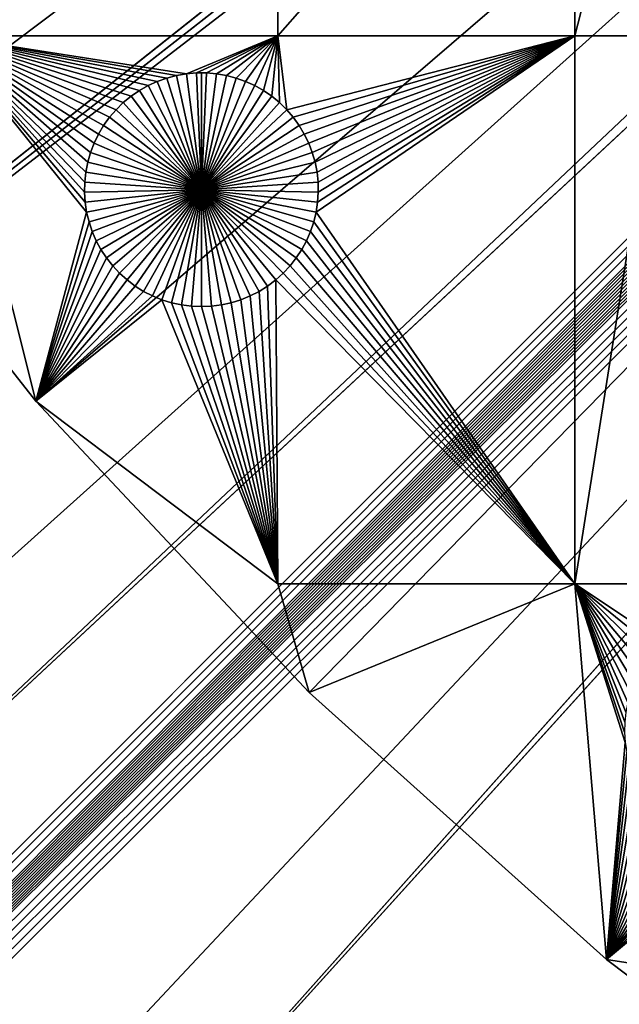
# Model space of a CAD drawing. Extents: x -200 to 200, y -200 to 200.
# Drawn here: x -101 to -84, y -104 to -75 of the extents above; entities that cross this region are included whole.
import ezdxf

# ---------------------------------------------------------------- set-up
doc = ezdxf.new("R2010")
doc.units = 0
doc.header["$MEASUREMENT"] = 0
for name, color, linetype in [('L1', 7, 'Continuous'), ('L2', 7, 'Continuous'), ('L4', 7, 'Continuous')]:
    doc.layers.add(name, color=color, linetype=linetype)

msp = doc.modelspace()

# ---------------------------------------------------------------- linework, layer by layer
at = {"layer": 'L1', "color": 7}
for points in [[(-113.7862, -67.88921, 4.3), (-107.5289, -77.4195, 4.3), (0, 0, 4.3)], [(0, 0, 4.3), (-107.5289, -77.4195, 4.3), (-100.4755, -86.37661, 4.3)], [(0, 0, 4.3), (-100.4755, -86.37661, 4.3), (-92.67823, -94.69423, 4.3)], [(-92.67823, -94.69423, 4.3), (-84.19478, -102.3107, 4.3), (0, 0, 4.3)], [(0, 0, 4.3), (-84.19478, -102.3107, 4.3), (-75.08798, -109.1698, 4.3)], [(-103.106, -75.95866, 2), (-103.106, -66.32403, 2), (-93.57972, -66.32403, 2)], [(-103.106, -75.95866, 2), (-93.57972, -66.32403, 2), (-93.57972, -75.95866, 2)], [(-93.57972, -75.95866, 2), (-93.57972, -66.32403, 2), (-85.10031, -66.32403, 2)], [(-93.57972, -75.95866, 2), (-85.10031, -66.32403, 2), (-85.10031, -75.95866, 2)], [(-85.10031, -75.95866, 2), (-85.10031, -66.32403, 2), (-82.62978, -66.32403, 2)], [(-85.10031, -75.95866, 2), (-82.62978, -66.32403, 2), (-82.62978, -75.95866, 2)], [(-100.4755, -86.37661, 2), (-107.5289, -77.4195, 2), (-103.106, -75.95866, 2)], [(-98.69089, -78.76422, 2), (-98.81622, -79.02242, 2), (-103.106, -75.95866, 2)], [(-103.106, -75.95866, 2), (-98.81622, -79.02242, 2), (-98.91888, -79.29044, 2)], [(-103.106, -75.95866, 2), (-98.91888, -79.29044, 2), (-98.99811, -79.56629, 2)], [(-98.99811, -79.56629, 2), (-99.05335, -79.84793, 2), (-103.106, -75.95866, 2)], [(-103.106, -75.95866, 2), (-99.05335, -79.84793, 2), (-99.08417, -80.13328, 2)], [(-103.106, -75.95866, 2), (-99.08417, -80.13328, 2), (-99.09035, -80.42022, 2)], [(-97.98393, -77.86644, 2), (-98.18904, -78.0672, 2), (-103.106, -75.95866, 2)], [(-98.18904, -78.0672, 2), (-98.37614, -78.28484, 2), (-103.106, -75.95866, 2)], [(-103.106, -75.95866, 2), (-98.37614, -78.28484, 2), (-98.54384, -78.51775, 2)], [(-103.106, -75.95866, 2), (-98.54384, -78.51775, 2), (-98.69089, -78.76422, 2)], [(-99.09035, -80.42022, 2), (-99.07183, -80.70663, 2), (-103.106, -75.95866, 2)], [(-103.106, -75.95866, 2), (-99.07183, -80.70663, 2), (-99.02877, -80.99039, 2)], [(-103.106, -75.95866, 2), (-99.02877, -80.99039, 2), (-100.4755, -86.37661, 2)], [(-97.27626, -77.37971, 2), (-103.106, -75.95866, 2), (-97.01543, -77.25997, 2)], [(-97.01543, -77.25997, 2), (-103.106, -75.95866, 2), (-96.74526, -77.1631, 2)], [(-93.57972, -75.95866, 2), (-96.18501, -77.04065, 2), (-103.106, -75.95866, 2)], [(-103.106, -75.95866, 2), (-96.18501, -77.04065, 2), (-96.46777, -77.08981, 2)], [(-103.106, -75.95866, 2), (-96.46777, -77.08981, 2), (-96.74526, -77.1631, 2)], [(-97.27626, -77.37971, 2), (-97.52584, -77.52143, 2), (-103.106, -75.95866, 2)], [(-103.106, -75.95866, 2), (-97.52584, -77.52143, 2), (-97.76231, -77.68407, 2)], [(-103.106, -75.95866, 2), (-97.76231, -77.68407, 2), (-97.98393, -77.86644, 2)], [(-93.57972, -75.95866, 2), (-95.89906, -77.01597, 2), (-96.18501, -77.04065, 2)], [(-95.61205, -77.01597, 2), (-95.89906, -77.01597, 2), (-93.57972, -75.95866, 2)], [(-93.57972, -75.95866, 2), (-95.32611, -77.04065, 2), (-95.61205, -77.01597, 2)], [(-93.57972, -75.95866, 2), (-95.04335, -77.08981, 2), (-95.32611, -77.04065, 2)], [(-94.76585, -77.1631, 2), (-95.04335, -77.08981, 2), (-93.57972, -75.95866, 2)], [(-94.49568, -77.25997, 2), (-94.76585, -77.1631, 2), (-93.57972, -75.95866, 2)], [(-93.57972, -75.95866, 2), (-94.23485, -77.37971, 2), (-94.49568, -77.25997, 2)], [(-93.57972, -75.95866, 2), (-93.98527, -77.52143, 2), (-94.23485, -77.37971, 2)], [(-93.7488, -77.68407, 2), (-93.98527, -77.52143, 2), (-93.57972, -75.95866, 2)], [(-93.57972, -75.95866, 2), (-93.52718, -77.86644, 2), (-93.7488, -77.68407, 2)], [(-93.52718, -77.86644, 2), (-93.57972, -75.95866, 2), (-93.32207, -78.0672, 2)], [(-93.32207, -78.0672, 2), (-93.57972, -75.95866, 2), (-85.10031, -75.95866, 2)], [(-93.32207, -78.0672, 2), (-85.10031, -75.95866, 2), (-93.13497, -78.28484, 2)], [(-85.10031, -75.95866, 2), (-92.96727, -78.51775, 2), (-93.13497, -78.28484, 2)], [(-85.10031, -75.95866, 2), (-92.82022, -78.76422, 2), (-92.96727, -78.51775, 2)], [(-92.6949, -79.02242, 2), (-92.82022, -78.76422, 2), (-85.10031, -75.95866, 2)], [(-85.10031, -75.95866, 2), (-92.59223, -79.29044, 2), (-92.6949, -79.02242, 2)], [(-85.10031, -75.95866, 2), (-92.513, -79.56629, 2), (-92.59223, -79.29044, 2)], [(-92.45776, -79.84793, 2), (-92.513, -79.56629, 2), (-85.10031, -75.95866, 2)], [(-92.48234, -80.99039, 2), (-92.43928, -80.70663, 2), (-85.10031, -75.95866, 2)], [(-92.48234, -80.99039, 2), (-85.10031, -75.95866, 2), (-85.10031, -91.58981, 2)], [(-85.10031, -75.95866, 2), (-92.42694, -80.13328, 2), (-92.45776, -79.84793, 2)], [(-85.10031, -75.95866, 2), (-92.43928, -80.70663, 2), (-92.42076, -80.42022, 2)], [(-85.10031, -75.95866, 2), (-92.42076, -80.42022, 2), (-92.42694, -80.13328, 2)], [(-85.10031, -91.58981, 2), (-85.10031, -75.95866, 2), (-82.62978, -75.95866, 2)], [(-85.10031, -91.58981, 2), (-82.62978, -75.95866, 2), (-82.62978, -91.58981, 2)], [(-96.74526, -77.1631, 2), (-96.74526, -77.1631, -3), (-97.01543, -77.25997, -3)], [(-96.74526, -77.1631, 2), (-97.01543, -77.25997, -3), (-97.01543, -77.25997, 2)], [(-95.75555, -80.34845, -3), (-97.01543, -77.25997, -3), (-96.74526, -77.1631, -3)], [(-96.46777, -77.08981, 2), (-96.46777, -77.08981, -3), (-96.74526, -77.1631, -3)], [(-96.46777, -77.08981, 2), (-96.74526, -77.1631, -3), (-96.74526, -77.1631, 2)], [(-96.74526, -77.1631, -3), (-96.46777, -77.08981, -3), (-95.75555, -80.34845, -3)], [(-96.18501, -77.04065, 2), (-96.18501, -77.04065, -3), (-96.46777, -77.08981, -3)], [(-96.18501, -77.04065, 2), (-96.46777, -77.08981, -3), (-96.46777, -77.08981, 2)], [(-95.75555, -80.34845, -3), (-96.46777, -77.08981, -3), (-96.18501, -77.04065, -3)], [(-95.89906, -77.01597, 2), (-95.89906, -77.01597, -3), (-96.18501, -77.04065, -3)], [(-95.89906, -77.01597, 2), (-96.18501, -77.04065, -3), (-96.18501, -77.04065, 2)], [(-95.75555, -80.34845, -3), (-96.18501, -77.04065, -3), (-95.89906, -77.01597, -3)], [(-95.75555, -77.01289, -3), (-95.89906, -77.01597, -3), (-95.89906, -77.01597, 2)], [(-95.61205, -77.01597, 2), (-95.75555, -77.01289, -3), (-95.89906, -77.01597, 2)], [(-95.75555, -77.01289, -3), (-95.75555, -80.34845, -3), (-95.89906, -77.01597, -3)], [(-95.61205, -77.01597, 2), (-95.61205, -77.01597, -3), (-95.75555, -77.01289, -3)], [(-95.75555, -77.01289, -3), (-95.61205, -77.01597, -3), (-95.75555, -80.34845, -3)], [(-95.61205, -77.01597, -3), (-95.32611, -77.04065, -3), (-95.75555, -80.34845, -3)], [(-95.75555, -80.34845, -3), (-95.32611, -77.04065, -3), (-95.04335, -77.08981, -3)], [(-95.75555, -80.34845, -3), (-95.04335, -77.08981, -3), (-94.76585, -77.1631, -3)], [(-94.76585, -77.1631, -3), (-94.49568, -77.25997, -3), (-95.75555, -80.34845, -3)], [(-95.32611, -77.04065, 2), (-95.32611, -77.04065, -3), (-95.61205, -77.01597, -3)], [(-95.32611, -77.04065, 2), (-95.61205, -77.01597, -3), (-95.61205, -77.01597, 2)], [(-95.04335, -77.08981, 2), (-95.04335, -77.08981, -3), (-95.32611, -77.04065, -3)], [(-95.04335, -77.08981, 2), (-95.32611, -77.04065, -3), (-95.32611, -77.04065, 2)], [(-94.76585, -77.1631, 2), (-94.76585, -77.1631, -3), (-95.04335, -77.08981, -3)], [(-94.76585, -77.1631, 2), (-95.04335, -77.08981, -3), (-95.04335, -77.08981, 2)], [(-94.49568, -77.25997, 2), (-94.49568, -77.25997, -3), (-94.76585, -77.1631, -3)], [(-94.49568, -77.25997, 2), (-94.76585, -77.1631, -3), (-94.76585, -77.1631, 2)], [(-107.5289, -77.4195, 4.3), (-100.4755, -86.37661, 2), (-100.4755, -86.37661, 4.3)], [(-107.5289, -77.4195, 4.3), (-107.5289, -77.4195, 2), (-100.4755, -86.37661, 2)], [(-97.27626, -77.37971, 2), (-97.27626, -77.37971, -3), (-97.52584, -77.52143, -3)], [(-97.27626, -77.37971, 2), (-97.52584, -77.52143, -3), (-97.52584, -77.52143, 2)], [(-97.52584, -77.52143, -3), (-97.27626, -77.37971, -3), (-95.75555, -80.34845, -3)], [(-97.01543, -77.25997, 2), (-97.01543, -77.25997, -3), (-97.27626, -77.37971, -3)], [(-97.01543, -77.25997, 2), (-97.27626, -77.37971, -3), (-97.27626, -77.37971, 2)], [(-95.75555, -80.34845, -3), (-97.27626, -77.37971, -3), (-97.01543, -77.25997, -3)], [(-95.75555, -80.34845, -3), (-94.49568, -77.25997, -3), (-94.23485, -77.37971, -3)], [(-95.75555, -80.34845, -3), (-94.23485, -77.37971, -3), (-93.98527, -77.52143, -3)], [(-94.23485, -77.37971, 2), (-94.23485, -77.37971, -3), (-94.49568, -77.25997, -3)], [(-94.23485, -77.37971, 2), (-94.49568, -77.25997, -3), (-94.49568, -77.25997, 2)], [(-93.98527, -77.52143, 2), (-93.98527, -77.52143, -3), (-94.23485, -77.37971, -3)], [(-93.98527, -77.52143, 2), (-94.23485, -77.37971, -3), (-94.23485, -77.37971, 2)], [(-97.76231, -77.68407, 2), (-97.76231, -77.68407, -3), (-97.98393, -77.86644, -3)], [(-97.76231, -77.68407, 2), (-97.98393, -77.86644, -3), (-97.98393, -77.86644, 2)], [(-95.75555, -80.34845, -3), (-97.98393, -77.86644, -3), (-97.76231, -77.68407, -3)], [(-97.52584, -77.52143, 2), (-97.52584, -77.52143, -3), (-97.76231, -77.68407, -3)], [(-97.52584, -77.52143, 2), (-97.76231, -77.68407, -3), (-97.76231, -77.68407, 2)], [(-95.75555, -80.34845, -3), (-97.76231, -77.68407, -3), (-97.52584, -77.52143, -3)], [(-93.98527, -77.52143, -3), (-93.7488, -77.68407, -3), (-95.75555, -80.34845, -3)], [(-95.75555, -80.34845, -3), (-93.7488, -77.68407, -3), (-93.52718, -77.86644, -3)], [(-93.7488, -77.68407, 2), (-93.7488, -77.68407, -3), (-93.98527, -77.52143, -3)], [(-93.7488, -77.68407, 2), (-93.98527, -77.52143, -3), (-93.98527, -77.52143, 2)], [(-93.52718, -77.86644, 2), (-93.52718, -77.86644, -3), (-93.7488, -77.68407, -3)], [(-93.52718, -77.86644, 2), (-93.7488, -77.68407, -3), (-93.7488, -77.68407, 2)], [(-98.18904, -78.0672, 2), (-98.18904, -78.0672, -3), (-98.37614, -78.28484, -3)], [(-98.18904, -78.0672, 2), (-98.37614, -78.28484, -3), (-98.37614, -78.28484, 2)], [(-95.75555, -80.34845, -3), (-98.37614, -78.28484, -3), (-98.18904, -78.0672, -3)], [(-97.98393, -77.86644, 2), (-97.98393, -77.86644, -3), (-98.18904, -78.0672, -3)], [(-97.98393, -77.86644, 2), (-98.18904, -78.0672, -3), (-98.18904, -78.0672, 2)], [(-98.18904, -78.0672, -3), (-97.98393, -77.86644, -3), (-95.75555, -80.34845, -3)], [(-95.75555, -80.34845, -3), (-93.52718, -77.86644, -3), (-93.32207, -78.0672, -3)], [(-93.32207, -78.0672, -3), (-93.13497, -78.28484, -3), (-95.75555, -80.34845, -3)], [(-93.32207, -78.0672, 2), (-93.32207, -78.0672, -3), (-93.52718, -77.86644, -3)], [(-93.32207, -78.0672, 2), (-93.52718, -77.86644, -3), (-93.52718, -77.86644, 2)], [(-93.13497, -78.28484, 2), (-93.13497, -78.28484, -3), (-93.32207, -78.0672, -3)], [(-93.13497, -78.28484, 2), (-93.32207, -78.0672, -3), (-93.32207, -78.0672, 2)], [(-98.37614, -78.28484, 2), (-98.37614, -78.28484, -3), (-98.54384, -78.51775, -3)], [(-98.37614, -78.28484, 2), (-98.54384, -78.51775, -3), (-98.54384, -78.51775, 2)], [(-95.75555, -80.34845, -3), (-98.54384, -78.51775, -3), (-98.37614, -78.28484, -3)], [(-95.75555, -80.34845, -3), (-93.13497, -78.28484, -3), (-92.96727, -78.51775, -3)], [(-92.96727, -78.51775, 2), (-92.96727, -78.51775, -3), (-93.13497, -78.28484, -3)], [(-92.96727, -78.51775, 2), (-93.13497, -78.28484, -3), (-93.13497, -78.28484, 2)], [(-98.54384, -78.51775, 2), (-98.54384, -78.51775, -3), (-98.69089, -78.76422, -3)], [(-98.54384, -78.51775, 2), (-98.69089, -78.76422, -3), (-98.69089, -78.76422, 2)], [(-98.69089, -78.76422, -3), (-98.54384, -78.51775, -3), (-95.75555, -80.34845, -3)], [(-95.75555, -80.34845, -3), (-92.96727, -78.51775, -3), (-92.82022, -78.76422, -3)], [(-92.82022, -78.76422, 2), (-92.82022, -78.76422, -3), (-92.96727, -78.51775, -3)], [(-92.82022, -78.76422, 2), (-92.96727, -78.51775, -3), (-92.96727, -78.51775, 2)], [(-98.69089, -78.76422, 2), (-98.69089, -78.76422, -3), (-98.81622, -79.02242, -3)], [(-98.69089, -78.76422, 2), (-98.81622, -79.02242, -3), (-98.81622, -79.02242, 2)], [(-95.75555, -80.34845, -3), (-98.81622, -79.02242, -3), (-98.69089, -78.76422, -3)], [(-92.82022, -78.76422, -3), (-92.6949, -79.02242, -3), (-95.75555, -80.34845, -3)], [(-92.6949, -79.02242, 2), (-92.6949, -79.02242, -3), (-92.82022, -78.76422, -3)], [(-92.6949, -79.02242, 2), (-92.82022, -78.76422, -3), (-92.82022, -78.76422, 2)], [(-98.81622, -79.02242, 2), (-98.81622, -79.02242, -3), (-98.91888, -79.29044, -3)], [(-98.81622, -79.02242, 2), (-98.91888, -79.29044, -3), (-98.91888, -79.29044, 2)], [(-95.75555, -80.34845, -3), (-98.91888, -79.29044, -3), (-98.81622, -79.02242, -3)], [(-95.75555, -80.34845, -3), (-92.6949, -79.02242, -3), (-92.59223, -79.29044, -3)], [(-92.59223, -79.29044, 2), (-92.59223, -79.29044, -3), (-92.6949, -79.02242, -3)], [(-92.59223, -79.29044, 2), (-92.6949, -79.02242, -3), (-92.6949, -79.02242, 2)], [(-98.91888, -79.29044, 2), (-98.91888, -79.29044, -3), (-98.99811, -79.56629, -3)], [(-98.91888, -79.29044, 2), (-98.99811, -79.56629, -3), (-98.99811, -79.56629, 2)], [(-98.99811, -79.56629, -3), (-98.91888, -79.29044, -3), (-95.75555, -80.34845, -3)], [(-95.75555, -80.34845, -3), (-92.59223, -79.29044, -3), (-92.513, -79.56629, -3)], [(-92.513, -79.56629, 2), (-92.513, -79.56629, -3), (-92.59223, -79.29044, -3)], [(-92.513, -79.56629, 2), (-92.59223, -79.29044, -3), (-92.59223, -79.29044, 2)], [(-98.99811, -79.56629, 2), (-98.99811, -79.56629, -3), (-99.05335, -79.84793, -3)], [(-98.99811, -79.56629, 2), (-99.05335, -79.84793, -3), (-99.05335, -79.84793, 2)], [(-95.75555, -80.34845, -3), (-99.05335, -79.84793, -3), (-98.99811, -79.56629, -3)], [(-92.513, -79.56629, -3), (-92.45776, -79.84793, -3), (-95.75555, -80.34845, -3)], [(-92.45776, -79.84793, 2), (-92.45776, -79.84793, -3), (-92.513, -79.56629, -3)], [(-92.45776, -79.84793, 2), (-92.513, -79.56629, -3), (-92.513, -79.56629, 2)], [(-99.05335, -79.84793, 2), (-99.05335, -79.84793, -3), (-99.08417, -80.13328, -3)], [(-99.05335, -79.84793, 2), (-99.08417, -80.13328, -3), (-99.08417, -80.13328, 2)], [(-95.75555, -80.34845, -3), (-99.08417, -80.13328, -3), (-99.05335, -79.84793, -3)], [(-95.75555, -80.34845, -3), (-92.45776, -79.84793, -3), (-92.42694, -80.13328, -3)], [(-92.42694, -80.13328, 2), (-92.42694, -80.13328, -3), (-92.45776, -79.84793, -3)], [(-92.42694, -80.13328, 2), (-92.45776, -79.84793, -3), (-92.45776, -79.84793, 2)], [(-99.08417, -80.13328, 2), (-99.08417, -80.13328, -3), (-99.09035, -80.42022, -3)], [(-99.08417, -80.13328, 2), (-99.09035, -80.42022, -3), (-99.09035, -80.42022, 2)], [(-99.09035, -80.42022, -3), (-99.08417, -80.13328, -3), (-95.75555, -80.34845, -3)], [(-95.75555, -80.34845, -3), (-92.42694, -80.13328, -3), (-92.42076, -80.42022, -3)], [(-92.42076, -80.42022, 2), (-92.42076, -80.42022, -3), (-92.42694, -80.13328, -3)], [(-92.42076, -80.42022, 2), (-92.42694, -80.13328, -3), (-92.42694, -80.13328, 2)], [(-95.75555, -80.34845, -3), (-99.07183, -80.70663, -3), (-99.09035, -80.42022, -3)], [(-99.09035, -80.42022, 2), (-99.09035, -80.42022, -3), (-99.07183, -80.70663, -3)], [(-99.09035, -80.42022, 2), (-99.07183, -80.70663, -3), (-99.07183, -80.70663, 2)], [(-95.75555, -80.34845, -3), (-99.02877, -80.99039, -3), (-99.07183, -80.70663, -3)], [(-98.96147, -81.26939, -3), (-99.02877, -80.99039, -3), (-95.75555, -80.34845, -3)], [(-95.75555, -80.34845, -3), (-98.87043, -81.54158, -3), (-98.96147, -81.26939, -3)], [(-95.75555, -80.34845, -3), (-98.75633, -81.80493, -3), (-98.87043, -81.54158, -3)], [(-98.62002, -82.0575, -3), (-98.75633, -81.80493, -3), (-95.75555, -80.34845, -3)], [(-95.75555, -80.34845, -3), (-98.46249, -82.29741, -3), (-98.62002, -82.0575, -3)], [(-95.75555, -80.34845, -3), (-98.28493, -82.5229, -3), (-98.46249, -82.29741, -3)], [(-98.08864, -82.73229, -3), (-98.28493, -82.5229, -3), (-95.75555, -80.34845, -3)], [(-95.75555, -80.34845, -3), (-97.87508, -82.92403, -3), (-98.08864, -82.73229, -3)], [(-95.75555, -80.34845, -3), (-97.64583, -83.0967, -3), (-97.87508, -82.92403, -3)], [(-97.40257, -83.24903, -3), (-97.64583, -83.0967, -3), (-95.75555, -80.34845, -3)], [(-95.75555, -80.34845, -3), (-97.14713, -83.37987, -3), (-97.40257, -83.24903, -3)], [(-95.75555, -80.34845, -3), (-96.88138, -83.48828, -3), (-97.14713, -83.37987, -3)], [(-96.60731, -83.57343, -3), (-96.88138, -83.48828, -3), (-95.75555, -80.34845, -3)], [(-95.75555, -80.34845, -3), (-96.32692, -83.63471, -3), (-96.60731, -83.57343, -3)], [(-95.75555, -80.34845, -3), (-96.0423, -83.67167, -3), (-96.32692, -83.63471, -3)], [(-95.75555, -83.68401, -3), (-96.0423, -83.67167, -3), (-95.75555, -80.34845, -3)], [(-94.90381, -83.57343, -3), (-95.1842, -83.63471, -3), (-95.75555, -80.34845, -3)], [(-95.75555, -80.34845, -3), (-95.1842, -83.63471, -3), (-95.46881, -83.67167, -3)], [(-95.75555, -80.34845, -3), (-95.46881, -83.67167, -3), (-95.75555, -83.68401, -3)], [(-94.10854, -83.24903, -3), (-94.36398, -83.37987, -3), (-95.75555, -80.34845, -3)], [(-95.75555, -80.34845, -3), (-94.36398, -83.37987, -3), (-94.62973, -83.48828, -3)], [(-95.75555, -80.34845, -3), (-94.62973, -83.48828, -3), (-94.90381, -83.57343, -3)], [(-93.42247, -82.73229, -3), (-93.63603, -82.92403, -3), (-95.75555, -80.34845, -3)], [(-95.75555, -80.34845, -3), (-93.63603, -82.92403, -3), (-93.86528, -83.0967, -3)], [(-95.75555, -80.34845, -3), (-93.86528, -83.0967, -3), (-94.10854, -83.24903, -3)], [(-92.8911, -82.0575, -3), (-93.04862, -82.29741, -3), (-95.75555, -80.34845, -3)], [(-95.75555, -80.34845, -3), (-93.04862, -82.29741, -3), (-93.22618, -82.5229, -3)], [(-95.75555, -80.34845, -3), (-93.22618, -82.5229, -3), (-93.42247, -82.73229, -3)], [(-92.54964, -81.26939, -3), (-92.64068, -81.54158, -3), (-95.75555, -80.34845, -3)], [(-95.75555, -80.34845, -3), (-92.64068, -81.54158, -3), (-92.75478, -81.80493, -3)], [(-95.75555, -80.34845, -3), (-92.75478, -81.80493, -3), (-92.8911, -82.0575, -3)], [(-92.42076, -80.42022, -3), (-92.43928, -80.70663, -3), (-95.75555, -80.34845, -3)], [(-95.75555, -80.34845, -3), (-92.43928, -80.70663, -3), (-92.48234, -80.99039, -3)], [(-95.75555, -80.34845, -3), (-92.48234, -80.99039, -3), (-92.54964, -81.26939, -3)], [(-92.43928, -80.70663, 2), (-92.43928, -80.70663, -3), (-92.42076, -80.42022, -3)], [(-92.43928, -80.70663, 2), (-92.42076, -80.42022, -3), (-92.42076, -80.42022, 2)], [(-99.07183, -80.70663, 2), (-99.07183, -80.70663, -3), (-99.02877, -80.99039, -3)], [(-99.07183, -80.70663, 2), (-99.02877, -80.99039, -3), (-99.02877, -80.99039, 2)], [(-92.48234, -80.99039, 2), (-92.48234, -80.99039, -3), (-92.43928, -80.70663, -3)], [(-92.48234, -80.99039, 2), (-92.43928, -80.70663, -3), (-92.43928, -80.70663, 2)], [(-100.4755, -86.37661, 2), (-99.02877, -80.99039, 2), (-98.96147, -81.26939, 2)], [(-99.02877, -80.99039, 2), (-99.02877, -80.99039, -3), (-98.96147, -81.26939, -3)], [(-99.02877, -80.99039, 2), (-98.96147, -81.26939, -3), (-98.96147, -81.26939, 2)], [(-85.10031, -91.58981, 2), (-92.54964, -81.26939, 2), (-92.48234, -80.99039, 2)], [(-92.54964, -81.26939, 2), (-92.54964, -81.26939, -3), (-92.48234, -80.99039, -3)], [(-92.54964, -81.26939, 2), (-92.48234, -80.99039, -3), (-92.48234, -80.99039, 2)], [(-100.4755, -86.37661, 2), (-98.96147, -81.26939, 2), (-98.87043, -81.54158, 2)], [(-98.96147, -81.26939, 2), (-98.96147, -81.26939, -3), (-98.87043, -81.54158, -3)], [(-98.96147, -81.26939, 2), (-98.87043, -81.54158, -3), (-98.87043, -81.54158, 2)], [(-85.10031, -91.58981, 2), (-92.64068, -81.54158, 2), (-92.54964, -81.26939, 2)], [(-92.64068, -81.54158, 2), (-92.64068, -81.54158, -3), (-92.54964, -81.26939, -3)], [(-92.64068, -81.54158, 2), (-92.54964, -81.26939, -3), (-92.54964, -81.26939, 2)], [(-98.87043, -81.54158, 2), (-98.75633, -81.80493, 2), (-100.4755, -86.37661, 2)], [(-98.87043, -81.54158, 2), (-98.87043, -81.54158, -3), (-98.75633, -81.80493, -3)], [(-98.87043, -81.54158, 2), (-98.75633, -81.80493, -3), (-98.75633, -81.80493, 2)], [(-92.75478, -81.80493, 2), (-92.64068, -81.54158, 2), (-85.10031, -91.58981, 2)], [(-92.75478, -81.80493, 2), (-92.75478, -81.80493, -3), (-92.64068, -81.54158, -3)], [(-92.75478, -81.80493, 2), (-92.64068, -81.54158, -3), (-92.64068, -81.54158, 2)], [(-100.4755, -86.37661, 2), (-98.75633, -81.80493, 2), (-98.62002, -82.0575, 2)], [(-98.75633, -81.80493, 2), (-98.75633, -81.80493, -3), (-98.62002, -82.0575, -3)], [(-98.75633, -81.80493, 2), (-98.62002, -82.0575, -3), (-98.62002, -82.0575, 2)], [(-85.10031, -91.58981, 2), (-92.8911, -82.0575, 2), (-92.75478, -81.80493, 2)], [(-92.8911, -82.0575, 2), (-92.8911, -82.0575, -3), (-92.75478, -81.80493, -3)], [(-92.8911, -82.0575, 2), (-92.75478, -81.80493, -3), (-92.75478, -81.80493, 2)], [(-100.4755, -86.37661, 2), (-98.62002, -82.0575, 2), (-98.46249, -82.29741, 2)], [(-98.62002, -82.0575, 2), (-98.62002, -82.0575, -3), (-98.46249, -82.29741, -3)], [(-98.62002, -82.0575, 2), (-98.46249, -82.29741, -3), (-98.46249, -82.29741, 2)], [(-85.10031, -91.58981, 2), (-93.04862, -82.29741, 2), (-92.8911, -82.0575, 2)], [(-93.04862, -82.29741, 2), (-93.04862, -82.29741, -3), (-92.8911, -82.0575, -3)], [(-93.04862, -82.29741, 2), (-92.8911, -82.0575, -3), (-92.8911, -82.0575, 2)], [(-98.46249, -82.29741, 2), (-98.28493, -82.5229, 2), (-100.4755, -86.37661, 2)], [(-100.4755, -86.37661, 2), (-98.28493, -82.5229, 2), (-98.08864, -82.73229, 2)], [(-98.46249, -82.29741, 2), (-98.46249, -82.29741, -3), (-98.28493, -82.5229, -3)], [(-98.46249, -82.29741, 2), (-98.28493, -82.5229, -3), (-98.28493, -82.5229, 2)], [(-98.28493, -82.5229, 2), (-98.28493, -82.5229, -3), (-98.08864, -82.73229, -3)], [(-98.28493, -82.5229, 2), (-98.08864, -82.73229, -3), (-98.08864, -82.73229, 2)], [(-85.10031, -91.58981, 2), (-93.42247, -82.73229, 2), (-93.22618, -82.5229, 2)], [(-93.42247, -82.73229, 2), (-93.42247, -82.73229, -3), (-93.22618, -82.5229, -3)], [(-93.42247, -82.73229, 2), (-93.22618, -82.5229, -3), (-93.22618, -82.5229, 2)], [(-93.22618, -82.5229, 2), (-93.04862, -82.29741, 2), (-85.10031, -91.58981, 2)], [(-93.22618, -82.5229, 2), (-93.22618, -82.5229, -3), (-93.04862, -82.29741, -3)], [(-93.22618, -82.5229, 2), (-93.04862, -82.29741, -3), (-93.04862, -82.29741, 2)], [(-100.4755, -86.37661, 2), (-98.08864, -82.73229, 2), (-97.87508, -82.92403, 2)], [(-98.08864, -82.73229, 2), (-98.08864, -82.73229, -3), (-97.87508, -82.92403, -3)], [(-98.08864, -82.73229, 2), (-97.87508, -82.92403, -3), (-97.87508, -82.92403, 2)], [(-85.10031, -91.58981, 2), (-93.63603, -82.92403, 2), (-93.42247, -82.73229, 2)], [(-93.63603, -82.92403, 2), (-93.63603, -82.92403, -3), (-93.42247, -82.73229, -3)], [(-93.63603, -82.92403, 2), (-93.42247, -82.73229, -3), (-93.42247, -82.73229, 2)], [(-97.87508, -82.92403, 2), (-97.64583, -83.0967, 2), (-100.4755, -86.37661, 2)], [(-100.4755, -86.37661, 2), (-97.64583, -83.0967, 2), (-97.40257, -83.24903, 2)], [(-97.87508, -82.92403, 2), (-97.87508, -82.92403, -3), (-97.64583, -83.0967, -3)], [(-97.87508, -82.92403, 2), (-97.64583, -83.0967, -3), (-97.64583, -83.0967, 2)], [(-97.64583, -83.0967, 2), (-97.64583, -83.0967, -3), (-97.40257, -83.24903, -3)], [(-97.64583, -83.0967, 2), (-97.40257, -83.24903, -3), (-97.40257, -83.24903, 2)], [(-94.10854, -83.24903, 2), (-93.86528, -83.0967, 2), (-93.57972, -91.58981, 2)], [(-94.10854, -83.24903, 2), (-94.10854, -83.24903, -3), (-93.86528, -83.0967, -3)], [(-94.10854, -83.24903, 2), (-93.86528, -83.0967, -3), (-93.86528, -83.0967, 2)], [(-93.57972, -91.58981, 2), (-93.86528, -83.0967, 2), (-93.63603, -82.92403, 2)], [(-93.86528, -83.0967, 2), (-93.86528, -83.0967, -3), (-93.63603, -82.92403, -3)], [(-93.86528, -83.0967, 2), (-93.63603, -82.92403, -3), (-93.63603, -82.92403, 2)], [(-93.57972, -91.58981, 2), (-93.63603, -82.92403, 2), (-85.10031, -91.58981, 2)], [(-100.4755, -86.37661, 2), (-97.40257, -83.24903, 2), (-97.14713, -83.37987, 2)], [(-97.14713, -83.37987, 2), (-96.88138, -83.48828, 2), (-100.4755, -86.37661, 2)], [(-97.40257, -83.24903, 2), (-97.40257, -83.24903, -3), (-97.14713, -83.37987, -3)], [(-97.40257, -83.24903, 2), (-97.14713, -83.37987, -3), (-97.14713, -83.37987, 2)], [(-97.14713, -83.37987, 2), (-97.14713, -83.37987, -3), (-96.88138, -83.48828, -3)], [(-97.14713, -83.37987, 2), (-96.88138, -83.48828, -3), (-96.88138, -83.48828, 2)], [(-93.57972, -91.58981, 2), (-94.62973, -83.48828, 2), (-94.36398, -83.37987, 2)], [(-94.62973, -83.48828, 2), (-94.62973, -83.48828, -3), (-94.36398, -83.37987, -3)], [(-94.62973, -83.48828, 2), (-94.36398, -83.37987, -3), (-94.36398, -83.37987, 2)], [(-93.57972, -91.58981, 2), (-94.36398, -83.37987, 2), (-94.10854, -83.24903, 2)], [(-94.36398, -83.37987, 2), (-94.36398, -83.37987, -3), (-94.10854, -83.24903, -3)], [(-94.36398, -83.37987, 2), (-94.10854, -83.24903, -3), (-94.10854, -83.24903, 2)], [(-100.4755, -86.37661, 2), (-96.88138, -83.48828, 2), (-93.57972, -91.58981, 2)], [(-96.88138, -83.48828, 2), (-96.60731, -83.57343, 2), (-93.57972, -91.58981, 2)], [(-96.88138, -83.48828, 2), (-96.88138, -83.48828, -3), (-96.60731, -83.57343, -3)], [(-96.88138, -83.48828, 2), (-96.60731, -83.57343, -3), (-96.60731, -83.57343, 2)], [(-93.57972, -91.58981, 2), (-96.60731, -83.57343, 2), (-96.32692, -83.63471, 2)], [(-96.60731, -83.57343, 2), (-96.60731, -83.57343, -3), (-96.32692, -83.63471, -3)], [(-96.60731, -83.57343, 2), (-96.32692, -83.63471, -3), (-96.32692, -83.63471, 2)], [(-93.57972, -91.58981, 2), (-96.32692, -83.63471, 2), (-96.0423, -83.67167, 2)], [(-96.32692, -83.63471, 2), (-96.32692, -83.63471, -3), (-96.0423, -83.67167, -3)], [(-96.32692, -83.63471, 2), (-96.0423, -83.67167, -3), (-96.0423, -83.67167, 2)], [(-96.0423, -83.67167, 2), (-95.75555, -83.68401, 2), (-93.57972, -91.58981, 2)], [(-96.0423, -83.67167, 2), (-96.0423, -83.67167, -3), (-95.75555, -83.68401, -3)], [(-96.0423, -83.67167, 2), (-95.75555, -83.68401, -3), (-95.75555, -83.68401, 2)], [(-93.57972, -91.58981, 2), (-95.75555, -83.68401, 2), (-95.46881, -83.67167, 2)], [(-95.75555, -83.68401, 2), (-95.75555, -83.68401, -3), (-95.46881, -83.67167, -3)], [(-95.75555, -83.68401, 2), (-95.46881, -83.67167, -3), (-95.46881, -83.67167, 2)], [(-93.57972, -91.58981, 2), (-95.46881, -83.67167, 2), (-95.1842, -83.63471, 2)], [(-95.46881, -83.67167, 2), (-95.46881, -83.67167, -3), (-95.1842, -83.63471, -3)], [(-95.46881, -83.67167, 2), (-95.1842, -83.63471, -3), (-95.1842, -83.63471, 2)], [(-95.1842, -83.63471, 2), (-94.90381, -83.57343, 2), (-93.57972, -91.58981, 2)], [(-95.1842, -83.63471, 2), (-95.1842, -83.63471, -3), (-94.90381, -83.57343, -3)], [(-95.1842, -83.63471, 2), (-94.90381, -83.57343, -3), (-94.90381, -83.57343, 2)], [(-93.57972, -91.58981, 2), (-94.90381, -83.57343, 2), (-94.62973, -83.48828, 2)], [(-94.90381, -83.57343, 2), (-94.90381, -83.57343, -3), (-94.62973, -83.48828, -3)], [(-94.90381, -83.57343, 2), (-94.62973, -83.48828, -3), (-94.62973, -83.48828, 2)], [(-100.4755, -86.37661, 4.3), (-100.4755, -86.37661, 2), (-92.67823, -94.69423, 2)], [(-100.4755, -86.37661, 4.3), (-92.67823, -94.69423, 2), (-92.67823, -94.69423, 4.3)], [(-100.4755, -86.37661, 2), (-93.57972, -91.58981, 2), (-92.67823, -94.69423, 2)], [(-92.67823, -94.69423, 2), (-93.57972, -91.58981, 2), (-85.10031, -91.58981, 2)], [(-92.67823, -94.69423, 2), (-85.10031, -91.58981, 2), (-84.19478, -102.3107, 2)], [(-85.10031, -91.58981, 2), (-83.68324, -95.82733, 2), (-83.66473, -96.11373, 2)], [(-84.19478, -102.3107, 2), (-85.10031, -91.58981, 2), (-83.66473, -96.11373, 2)], [(-82.96903, -93.69194, 2), (-83.13673, -93.92486, 2), (-85.10031, -91.58981, 2)], [(-85.10031, -91.58981, 2), (-83.13673, -93.92486, 2), (-83.28379, -94.17132, 2)], [(-83.28379, -94.17132, 2), (-83.40911, -94.42952, 2), (-85.10031, -91.58981, 2)], [(-85.10031, -91.58981, 2), (-83.40911, -94.42952, 2), (-83.51177, -94.69754, 2)], [(-85.10031, -91.58981, 2), (-83.51177, -94.69754, 2), (-83.59101, -94.97339, 2)], [(-83.59101, -94.97339, 2), (-83.64625, -95.25504, 2), (-85.10031, -91.58981, 2)], [(-85.10031, -91.58981, 2), (-83.64625, -95.25504, 2), (-83.67707, -95.54038, 2)], [(-85.10031, -91.58981, 2), (-83.67707, -95.54038, 2), (-83.68324, -95.82733, 2)], [(-82.62978, -91.58981, 2), (-82.57682, -93.27355, 2), (-85.10031, -91.58981, 2)], [(-85.10031, -91.58981, 2), (-82.57682, -93.27355, 2), (-82.78193, -93.4743, 2)], [(-85.10031, -91.58981, 2), (-82.78193, -93.4743, 2), (-82.96903, -93.69194, 2)], [(-92.67823, -94.69423, 4.3), (-92.67823, -94.69423, 2), (-84.19478, -102.3107, 2)], [(-92.67823, -94.69423, 4.3), (-84.19478, -102.3107, 2), (-84.19478, -102.3107, 4.3)], [(-84.19478, -102.3107, 2), (-83.66473, -96.11373, 2), (-83.62166, -96.39749, 2)], [(-84.19478, -102.3107, 2), (-83.62166, -96.39749, 2), (-83.55436, -96.67649, 2)], [(-83.55436, -96.67649, 2), (-83.46333, -96.94868, 2), (-84.19478, -102.3107, 2)], [(-84.19478, -102.3107, 2), (-83.46333, -96.94868, 2), (-83.34923, -97.21203, 2)], [(-84.19478, -102.3107, 2), (-83.34923, -97.21203, 2), (-83.21291, -97.46461, 2)], [(-83.21291, -97.46461, 2), (-83.05539, -97.70452, 2), (-84.19478, -102.3107, 2)], [(-83.05539, -97.70452, 2), (-82.87783, -97.93001, 2), (-84.19478, -102.3107, 2)], [(-84.19478, -102.3107, 2), (-82.87783, -97.93001, 2), (-82.68154, -98.13939, 2)], [(-84.19478, -102.3107, 2), (-82.68154, -98.13939, 2), (-82.46797, -98.33113, 2)], [(-82.46797, -98.33113, 2), (-82.23872, -98.50381, 2), (-84.19478, -102.3107, 2)], [(-84.19478, -102.3107, 2), (-82.23872, -98.50381, 2), (-81.99547, -98.65613, 2)], [(-84.19478, -102.3107, 2), (-81.99547, -98.65613, 2), (-81.74003, -98.78697, 2)], [(-81.74003, -98.78697, 2), (-81.47428, -98.89538, 2), (-84.19478, -102.3107, 2)], [(-84.19478, -102.3107, 2), (-81.47428, -98.89538, 2), (-81.2002, -98.98054, 2)], [(-84.19478, -102.3107, 2), (-81.2002, -98.98054, 2), (-80.91981, -99.04182, 2)], [(-80.91981, -99.04182, 2), (-80.63519, -99.07877, 2), (-84.19478, -102.3107, 2)], [(-84.19478, -102.3107, 2), (-80.63519, -99.07877, 2), (-80.34845, -99.09112, 2)], [(-84.19478, -102.3107, 2), (-80.34845, -99.09112, 2), (-70.01042, -104.5012, 2)], [(-84.19478, -102.3107, 4.3), (-84.19478, -102.3107, 2), (-75.08798, -109.1698, 2)], [(-84.19478, -102.3107, 4.3), (-75.08798, -109.1698, 2), (-75.08798, -109.1698, 4.3)], [(-84.19478, -102.3107, 2), (-70.01042, -104.5012, 2), (-75.08798, -109.1698, 2)]]:
    msp.add_3dface(points, dxfattribs=at)
at = {"layer": 'L2', "color": 250}
for points in [[(-9.789909, -5.841034, -0.1), (-125.4901, -82.39293, -0.1), (-132.1084, -71.3002, -0.1)], [(-9.251545, -6.660999, -0.1), (-125.4901, -82.39293, -0.1), (-9.789909, -5.841034, -0.1)], [(-125.4901, -82.39293, 15.4), (-10.02225, -5.979658, 15.4), (-132.1084, -71.3002, 15.4)], [(-125.4901, -82.39293, 15.4), (-9.47111, -6.819083, 15.4), (-10.02225, -5.979658, 15.4)], [(-9.251545, -6.660999, -0.1), (-117.9427, -92.87566, -0.1), (-125.4901, -82.39293, -0.1)], [(-8.644686, -7.431649, -0.1), (-117.9427, -92.87566, -0.1), (-9.251545, -6.660999, -0.1)], [(-117.9427, -92.87566, 15.4), (-9.47111, -6.819083, 15.4), (-125.4901, -82.39293, 15.4)], [(-117.9427, -92.87566, 15.4), (-8.849848, -7.608022, 15.4), (-9.47111, -6.819083, 15.4)], [(-8.644686, -7.431649, -0.1), (-109.522, -102.6708, -0.1), (-117.9427, -92.87566, -0.1)], [(-7.973825, -8.147277, -0.1), (-109.522, -102.6708, -0.1), (-8.644686, -7.431649, -0.1)], [(-8.163066, -8.340634, 15.4), (-8.849848, -7.608022, 15.4), (-117.9427, -92.87566, 15.4)], [(-109.522, -102.6708, 15.4), (-8.163066, -8.340634, 15.4), (-117.9427, -92.87566, 15.4)], [(-7.973825, -8.147277, -0.1), (-100.2905, -111.7057, -0.1), (-109.522, -102.6708, -0.1)], [(-100.2905, -111.7057, 15.4), (-8.163066, -8.340634, 15.4), (-109.522, -102.6708, 15.4)], [(-7.243928, -8.802585, -0.1), (-100.2905, -111.7057, -0.1), (-7.973825, -8.147277, -0.1)], [(-100.2905, -111.7057, 15.4), (-7.415846, -9.011495, 15.4), (-8.163066, -8.340634, 15.4)], [(-7.243928, -8.802585, -0.1), (-90.3165, -119.9137, -0.1), (-100.2905, -111.7057, -0.1)], [(-6.4604, -9.392723, -0.1), (-90.3165, -119.9137, -0.1), (-7.243928, -8.802585, -0.1)], [(-90.3165, -119.9137, 15.4), (-7.415846, -9.011495, 15.4), (-100.2905, -111.7057, 15.4)], [(-90.3165, -119.9137, 15.4), (-6.613723, -9.615637, 15.4), (-7.415846, -9.011495, 15.4)], [(-6.4604, -9.392723, -0.1), (-79.6738, -127.2338, -0.1), (-90.3165, -119.9137, -0.1)], [(-5.762634, -10.14859, 15.4), (-6.613723, -9.615637, 15.4), (-90.3165, -119.9137, 15.4)], [(-90.3165, -119.9137, 15.4), (-79.6738, -127.2338, 15.4), (-5.762634, -10.14859, 15.4)], [(-100.2905, -111.7057, -0.1), (-100.2905, -111.7057, 15.4), (-109.522, -102.6708, 15.4)], [(-100.2905, -111.7057, -0.1), (-109.522, -102.6708, 15.4), (-109.522, -102.6708, -0.1)]]:
    msp.add_3dface(points, dxfattribs=at)
at = {"layer": 'L4', "color": 7}
for points in [[(-190, 193, 53.5), (-192.0259, -190.1626, 53.5), (190.1626, 192.0259, 53.5)], [(190.1626, 192.0259, 53.5), (-192.0259, -190.1626, 53.5), (-191.7949, -190.2527, 53.5)], [(-191.7949, -190.2527, 53.5), (-191.5722, -190.3616, 53.5), (190.1626, 192.0259, 53.5)], [(190.1626, 192.0259, 53.5), (-191.5722, -190.3616, 53.5), (-191.3592, -190.4885, 53.5)], [(190.1626, 192.0259, 53.5), (-191.3592, -190.4885, 53.5), (190.2527, 191.7949, 53.5)], [(190.2527, 191.7949, 53.5), (-191.3592, -190.4885, 53.5), (190.3616, 191.5722, 53.5)], [(-191.3592, -190.4885, 53.5), (190.4885, 191.3592, 53.5), (190.3616, 191.5722, 53.5)], [(-191.3592, -190.4885, 53.5), (190.6326, 191.1574, 53.5), (190.4885, 191.3592, 53.5)], [(190.7928, 190.9682, 53.5), (190.6326, 191.1574, 53.5), (-191.3592, -190.4885, 53.5)], [(-191.3592, -190.4885, 53.5), (190.9682, 190.7928, 53.5), (190.7928, 190.9682, 53.5)], [(-191.3592, -190.4885, 53.5), (191.1574, 190.6326, 53.5), (190.9682, 190.7928, 53.5)], [(191.3592, 190.4885, 53.5), (191.1574, 190.6326, 53.5), (-191.3592, -190.4885, 53.5)], [(191.5722, 190.3616, 53.5), (191.3592, 190.4885, 53.5), (-191.3592, -190.4885, 53.5)], [(-191.3592, -190.4885, 53.5), (191.7949, 190.2527, 53.5), (191.5722, 190.3616, 53.5)], [(-191.3592, -190.4885, 53.5), (192.0259, 190.1626, 53.5), (191.7949, 190.2527, 53.5)], [(-191.1574, -190.6326, 53.5), (192.0259, 190.1626, 53.5), (-191.3592, -190.4885, 53.5)], [(-190.9682, -190.7928, 53.5), (192.0259, 190.1626, 53.5), (-191.1574, -190.6326, 53.5)], [(192.0259, 190.1626, 53.5), (-190.9682, -190.7928, 53.5), (-190.7928, -190.9682, 53.5)], [(-190.7928, -190.9682, 53.5), (-190.6326, -191.1574, 53.5), (192.0259, 190.1626, 53.5)], [(192.0259, 190.1626, 53.5), (-190.6326, -191.1574, 53.5), (-190.4885, -191.3592, 53.5)], [(192.0259, 190.1626, 53.5), (-190.4885, -191.3592, 53.5), (193, -190, 53.5)], [(-160.205, -82.06321, 52), (-166.6665, -67.98743, 52), (0, 0, 52)], [(0, 0, 52), (-152.5574, -95.53141, 52), (-160.205, -82.06321, 52)], [(0, 0, 52), (-143.7803, -108.2923, 52), (-152.5574, -95.53141, 52)], [(-133.9387, -120.2515, 52), (-143.7803, -108.2923, 52), (0, 0, 52)], [(0, 0, 52), (-123.1055, -131.3204, 52), (-133.9387, -120.2515, 52)], [(0, 0, 52), (-111.3609, -141.417, 52), (-123.1055, -131.3204, 52)], [(-98.79173, -150.4666, 52), (-111.3609, -141.417, 52), (0, 0, 52)], [(0, 0, 52), (-85.4912, -158.4022, 52), (-98.79173, -150.4666, 52)], [(0, 0, 52), (-71.55771, -165.1651, 52), (-85.4912, -158.4022, 52)]]:
    msp.add_3dface(points, dxfattribs=at)

doc.saveas('drawing.dxf')
